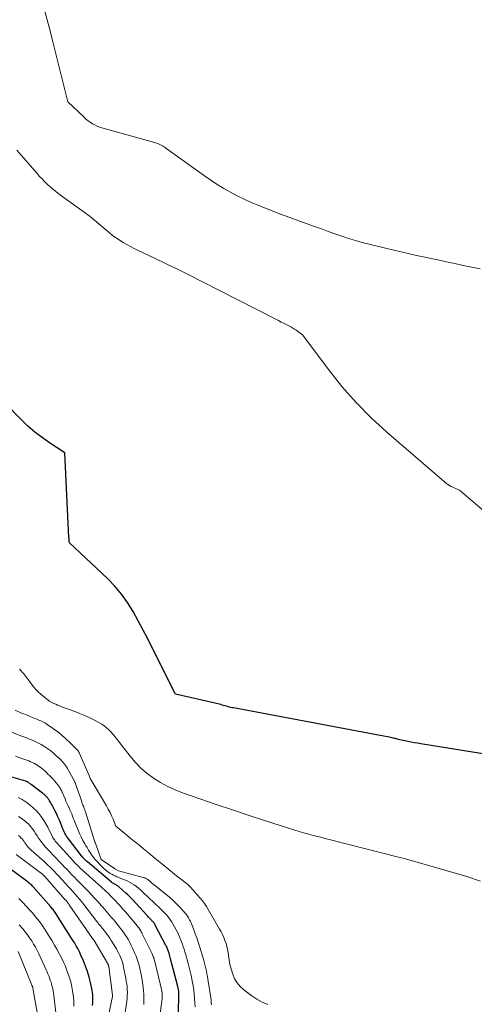
# Model space of a CAD drawing. Units: feet. Extents: x 1184172 to 1189172, y 7076370 to 7083870.
# Drawn here: x 1184799 to 1184925, y 7078892 to 7079163 of the extents above; entities that cross this region are included whole.
import ezdxf

# ---------------------------------------------------------------- set-up
doc = ezdxf.new("R2010")
doc.units = ezdxf.units.FT
doc.header["$MEASUREMENT"] = 0
doc.layers.add('Level 44', color=7, linetype='Continuous', lineweight=0)
doc.layers.add('Level 45', color=7, linetype='Continuous', lineweight=0)

msp = doc.modelspace()

# ---------------------------------------------------------------- linework, layer by layer
at = {"layer": 'Level 44', "color": 32, "linetype": 'Continuous', "lineweight": 30, "flags": 128}
for points, elevation in [([(1184939.55, 7078958.74), (1184909.83, 7078963.46), (1184908.95, 7078963.61), (1184908.07, 7078963.77), (1184907.19, 7078963.94), (1184906.32, 7078964.12), (1184905.45, 7078964.32), (1184904.57, 7078964.51), (1184903.7, 7078964.71), (1184902.83, 7078964.91), (1184902.62, 7078964.96), (1184901.64, 7078965.17), (1184900.66, 7078965.39), (1184899.68, 7078965.58), (1184898.69, 7078965.77), (1184858.25, 7078973.35), (1184857.86, 7078973.43), (1184857.46, 7078973.51), (1184857.07, 7078973.61), (1184856.68, 7078973.71), (1184856.28, 7078973.82), (1184855.9, 7078973.93), (1184855.52, 7078974.04), (1184855.13, 7078974.15), (1184854.75, 7078974.26), (1184854.37, 7078974.36), (1184853.98, 7078974.46), (1184853.59, 7078974.55), (1184842.27, 7078977.16), (1184836.06, 7078989.56), (1184834.73, 7078992.16), (1184833.39, 7078994.75), (1184832.01, 7078997.32), (1184830.61, 7078999.89), (1184829.08, 7079002.36), (1184827.42, 7079004.72), (1184825.55, 7079006.91), (1184823.53, 7079009), (1184813.12, 7079018.85), (1184813.03, 7079019.32), (1184812.99, 7079019.55), (1184812.96, 7079019.78), (1184812.94, 7079020.02), (1184812.92, 7079020.26), (1184811.75, 7079043.57), (1184807.55, 7079046.35), (1184805.51, 7079047.79), (1184803.52, 7079049.32), (1184801.64, 7079050.97), (1184799.83, 7079052.71), (1184782.25, 7079070.57)], 2280), ([(1184842.98, 7078886.89), (1184843.22, 7078893.62), (1184843.22, 7078894.05), (1184843.21, 7078894.48), (1184843.19, 7078894.91), (1184843.15, 7078895.33), (1184843.09, 7078895.76), (1184843.02, 7078896.18), (1184842.93, 7078896.6), (1184842.83, 7078897.01), (1184840.93, 7078904.27), (1184840.82, 7078904.65), (1184840.72, 7078905.03), (1184840.61, 7078905.41), (1184840.5, 7078905.79), (1184840.42, 7078906.05), (1184840.35, 7078906.29), (1184840.26, 7078906.54), (1184840.17, 7078906.78), (1184840.08, 7078907.02), (1184839.98, 7078907.25), (1184839.87, 7078907.49), (1184839.76, 7078907.72), (1184839.65, 7078907.95), (1184836.7, 7078913.56), (1184836.58, 7078913.76), (1184836.46, 7078913.96), (1184836.32, 7078914.15), (1184836.18, 7078914.33), (1184836.03, 7078914.51), (1184835.88, 7078914.68), (1184835.72, 7078914.85), (1184835.56, 7078915.02), (1184835.34, 7078915.24), (1184835.07, 7078915.51), (1184834.8, 7078915.79), (1184834.54, 7078916.07), (1184834.27, 7078916.36), (1184830.56, 7078920.48), (1184830.09, 7078920.98), (1184829.62, 7078921.46), (1184829.13, 7078921.93), (1184828.62, 7078922.38), (1184826.54, 7078924.18), (1184826.35, 7078924.34), (1184826.15, 7078924.48), (1184825.94, 7078924.61), (1184825.72, 7078924.73), (1184825.49, 7078924.85), (1184825.38, 7078924.91), (1184825.28, 7078924.96), (1184825.17, 7078925.02), (1184825.07, 7078925.08), (1184824.97, 7078925.14), (1184824.87, 7078925.21), (1184824.78, 7078925.28), (1184824.69, 7078925.35), (1184818.01, 7078930.96), (1184817.79, 7078931.15), (1184817.56, 7078931.35), (1184817.35, 7078931.56), (1184817.13, 7078931.77), (1184816.93, 7078931.99), (1184816.73, 7078932.21), (1184816.54, 7078932.44), (1184816.35, 7078932.67), (1184812.82, 7078937.28), (1184812.54, 7078937.65), (1184812.28, 7078938.04), (1184812.04, 7078938.44), (1184811.82, 7078938.84), (1184811.61, 7078939.26), (1184811.4, 7078939.68), (1184811.22, 7078940.1), (1184811.04, 7078940.54), (1184810.66, 7078941.52), (1184810.29, 7078942.44), (1184809.9, 7078943.35), (1184809.47, 7078944.25), (1184809.03, 7078945.14), (1184808.28, 7078946.6), (1184808.12, 7078946.9), (1184807.95, 7078947.19), (1184807.78, 7078947.48), (1184807.6, 7078947.77), (1184807.49, 7078947.93), (1184807.36, 7078948.13), (1184807.22, 7078948.33), (1184807.07, 7078948.52), (1184806.92, 7078948.7), (1184806.88, 7078948.76), (1184806.74, 7078948.91), (1184806.6, 7078949.06), (1184806.46, 7078949.21), (1184806.31, 7078949.35), (1184806.16, 7078949.48), (1184806, 7078949.61), (1184805.84, 7078949.74), (1184805.68, 7078949.87), (1184802.48, 7078952.29), (1184802.36, 7078952.38), (1184802.24, 7078952.47), (1184802.12, 7078952.57), (1184802, 7078952.66), (1184801.97, 7078952.68), (1184801.86, 7078952.76), (1184801.75, 7078952.84), (1184801.64, 7078952.91), (1184801.52, 7078952.98), (1184801.4, 7078953.04), (1184801.28, 7078953.09), (1184801.15, 7078953.14), (1184801.02, 7078953.18), (1184795.25, 7078954.84)], 2270), ([(1184819.45, 7078891.45), (1184819.5, 7078892.04), (1184819.53, 7078892.63), (1184819.54, 7078893.22), (1184819.53, 7078893.81), (1184819.49, 7078894.4), (1184819.41, 7078894.98), (1184819.31, 7078895.56), (1184818.85, 7078897.71), (1184818.47, 7078899.25), (1184818.03, 7078900.76), (1184817.51, 7078902.25), (1184816.92, 7078903.71), (1184816.14, 7078905.49), (1184815.89, 7078906.05), (1184815.62, 7078906.6), (1184815.34, 7078907.15), (1184815.04, 7078907.68), (1184814.73, 7078908.22), (1184814.41, 7078908.75), (1184814.09, 7078909.27), (1184813.76, 7078909.79), (1184809.52, 7078916.45), (1184809.33, 7078916.73), (1184809.15, 7078917.01), (1184808.95, 7078917.28), (1184808.75, 7078917.55), (1184808.54, 7078917.81), (1184808.33, 7078918.07), (1184808.11, 7078918.33), (1184807.89, 7078918.59), (1184803.08, 7078924.07), (1184802.88, 7078924.3), (1184802.67, 7078924.52), (1184802.45, 7078924.73), (1184802.23, 7078924.93), (1184802.01, 7078925.13), (1184801.77, 7078925.33), (1184801.54, 7078925.51), (1184801.29, 7078925.69), (1184795.4, 7078929.98)], 2260)]:
    msp.add_lwpolyline(points, dxfattribs=dict(at, elevation=elevation))
at = {"layer": 'Level 45', "color": 32, "linetype": 'Continuous', "lineweight": 0, "flags": 128}
for points, elevation in [([(1184926.18, 7079094.22), (1184923.86, 7079094.72), (1184921.54, 7079095.22), (1184919.22, 7079095.71), (1184916.9, 7079096.2), (1184914.58, 7079096.7), (1184912.25, 7079097.19), (1184911.43, 7079097.36), (1184908.7, 7079097.96), (1184905.98, 7079098.56), (1184903.26, 7079099.2), (1184900.54, 7079099.85), (1184895.63, 7079101.04), (1184893.72, 7079101.54), (1184891.82, 7079102.07), (1184889.94, 7079102.65), (1184888.06, 7079103.27), (1184886.2, 7079103.93), (1184884.33, 7079104.58), (1184882.47, 7079105.25), (1184880.61, 7079105.91), (1184876.28, 7079107.48), (1184873.73, 7079108.41), (1184871.19, 7079109.35), (1184868.66, 7079110.33), (1184866.14, 7079111.32), (1184865.03, 7079111.75), (1184863.09, 7079112.57), (1184861.16, 7079113.44), (1184859.26, 7079114.37), (1184857.39, 7079115.35), (1184855.56, 7079116.4), (1184853.75, 7079117.5), (1184851.99, 7079118.66), (1184850.25, 7079119.86), (1184839.66, 7079127.5), (1184839.34, 7079127.72), (1184839.01, 7079127.94), (1184838.67, 7079128.15), (1184838.32, 7079128.34), (1184837.97, 7079128.52), (1184837.61, 7079128.68), (1184837.24, 7079128.82), (1184836.86, 7079128.94), (1184822.02, 7079133.08), (1184821.33, 7079133.3), (1184820.66, 7079133.56), (1184820.01, 7079133.88), (1184819.37, 7079134.23), (1184818.77, 7079134.63), (1184818.18, 7079135.05), (1184817.62, 7079135.51), (1184817.08, 7079135.99), (1184812.59, 7079140.28), (1184809.24, 7079153.79), (1184808.49, 7079156.81), (1184807.71, 7079159.82), (1184806.92, 7079162.82), (1184806.11, 7079165.82)], 2284), ([(1184950.79, 7079007.52), (1184920.54, 7079033.35), (1184918.9, 7079034.01), (1184918.65, 7079034.11), (1184918.41, 7079034.22), (1184918.17, 7079034.34), (1184917.94, 7079034.47), (1184917.71, 7079034.61), (1184917.49, 7079034.76), (1184917.27, 7079034.92), (1184917.07, 7079035.08), (1184900.54, 7079049.29), (1184896.19, 7079053.28), (1184892.02, 7079057.45), (1184888.14, 7079061.89), (1184884.44, 7079066.5), (1184877.34, 7079075.99), (1184875.39, 7079077.45), (1184875.23, 7079077.56), (1184875.08, 7079077.67), (1184874.91, 7079077.78), (1184874.75, 7079077.88), (1184874.58, 7079077.97), (1184874.41, 7079078.06), (1184874.24, 7079078.16), (1184874.07, 7079078.25), (1184872.92, 7079078.84), (1184872.17, 7079079.23), (1184871.42, 7079079.62), (1184870.67, 7079080), (1184869.92, 7079080.39), (1184849.55, 7079090.82), (1184846.29, 7079092.46), (1184843.03, 7079094.09), (1184839.74, 7079095.68), (1184836.45, 7079097.24), (1184831.95, 7079099.35), (1184830.91, 7079099.86), (1184829.87, 7079100.39), (1184828.85, 7079100.94), (1184827.84, 7079101.51), (1184826.85, 7079102.12), (1184825.89, 7079102.77), (1184824.96, 7079103.46), (1184824.05, 7079104.19), (1184818.79, 7079108.64), (1184810, 7079115.04), (1184809.2, 7079115.65), (1184808.42, 7079116.27), (1184807.67, 7079116.92), (1184806.93, 7079117.59), (1184806.22, 7079118.29), (1184805.52, 7079119), (1184804.84, 7079119.73), (1184804.18, 7079120.47), (1184798.56, 7079126.95)], 2282), ([(1184926.27, 7078925.67), (1184922.52, 7078926.98), (1184906.96, 7078931.41), (1184906.15, 7078931.64), (1184905.34, 7078931.86), (1184904.52, 7078932.08), (1184903.71, 7078932.29), (1184884.59, 7078937.12), (1184883.41, 7078937.43), (1184882.22, 7078937.73), (1184881.04, 7078938.04), (1184879.86, 7078938.35), (1184878.68, 7078938.67), (1184877.5, 7078939), (1184876.33, 7078939.35), (1184875.17, 7078939.71), (1184867.08, 7078942.31), (1184862.55, 7078943.78), (1184858.02, 7078945.27), (1184853.51, 7078946.8), (1184849, 7078948.34), (1184844.25, 7078949.99), (1184842.16, 7078950.81), (1184840.13, 7078951.73), (1184838.17, 7078952.8), (1184836.26, 7078953.98), (1184834.47, 7078955.32), (1184832.77, 7078956.76), (1184831.22, 7078958.35), (1184829.77, 7078960.05), (1184826.18, 7078964.68), (1184825.64, 7078965.36), (1184825.09, 7078966.02), (1184824.52, 7078966.67), (1184823.93, 7078967.3), (1184823.31, 7078967.89), (1184822.65, 7078968.44), (1184821.95, 7078968.91), (1184821.2, 7078969.34), (1184820.14, 7078969.89), (1184818.82, 7078970.53), (1184817.5, 7078971.14), (1184816.15, 7078971.71), (1184814.79, 7078972.24), (1184810.91, 7078973.68), (1184810.36, 7078973.9), (1184809.81, 7078974.12), (1184809.27, 7078974.36), (1184808.73, 7078974.6), (1184808.2, 7078974.87), (1184807.69, 7078975.17), (1184807.21, 7078975.5), (1184806.74, 7078975.86), (1184805.63, 7078976.75), (1184804.66, 7078977.61), (1184803.74, 7078978.52), (1184802.9, 7078979.5), (1184802.12, 7078980.53), (1184801.56, 7078981.32), (1184800.48, 7078982.72), (1184799.31, 7078984.03)], 2278), ([(1184867.72, 7078891.68), (1184866.17, 7078892.35), (1184864.71, 7078893.17), (1184863.3, 7078894.11), (1184861.14, 7078895.7), (1184860.12, 7078896.62), (1184859.24, 7078897.63), (1184858.57, 7078898.79), (1184858.03, 7078900.05), (1184857.94, 7078900.32), (1184857.6, 7078901.53), (1184857.29, 7078902.75), (1184857.05, 7078903.98), (1184856.86, 7078905.23), (1184856.76, 7078906.01), (1184856.61, 7078906.86), (1184856.43, 7078907.7), (1184856.19, 7078908.53), (1184855.91, 7078909.34), (1184855.58, 7078910.14), (1184855.22, 7078910.93), (1184854.83, 7078911.7), (1184854.41, 7078912.46), (1184851.28, 7078917.89), (1184850.78, 7078918.69), (1184850.26, 7078919.47), (1184849.69, 7078920.21), (1184849.09, 7078920.94), (1184847.06, 7078923.26), (1184846.46, 7078923.9), (1184845.85, 7078924.52), (1184845.19, 7078925.1), (1184844.52, 7078925.65), (1184843.69, 7078926.3), (1184842.59, 7078927.16), (1184841.49, 7078928.03), (1184840.4, 7078928.91), (1184839.32, 7078929.79), (1184836.24, 7078932.31), (1184835.3, 7078933.07), (1184834.37, 7078933.83), (1184833.44, 7078934.59), (1184832.51, 7078935.35), (1184831.58, 7078936.11), (1184830.65, 7078936.87), (1184829.72, 7078937.63), (1184828.78, 7078938.39), (1184825.86, 7078940.78), (1184825.08, 7078942.7), (1184824.68, 7078943.64), (1184824.24, 7078944.58), (1184823.76, 7078945.49), (1184823.25, 7078946.39), (1184818.75, 7078953.89), (1184818.49, 7078954.75), (1184818.49, 7078954.77), (1184815.77, 7078960.97), (1184815.72, 7078961.09), (1184815.66, 7078961.21), (1184815.6, 7078961.32), (1184815.53, 7078961.43), (1184815.46, 7078961.53), (1184815.38, 7078961.63), (1184815.29, 7078961.73), (1184815.21, 7078961.82), (1184813.1, 7078963.89), (1184812.04, 7078964.88), (1184810.95, 7078965.84), (1184809.82, 7078966.74), (1184808.65, 7078967.6), (1184806.93, 7078968.81), (1184806.6, 7078969.03), (1184806.26, 7078969.24), (1184805.91, 7078969.42), (1184805.55, 7078969.6), (1184805.19, 7078969.76), (1184804.82, 7078969.92), (1184804.45, 7078970.07), (1184804.08, 7078970.23), (1184803.1, 7078970.63), (1184802.24, 7078970.98), (1184801.38, 7078971.33), (1184800.52, 7078971.69), (1184799.66, 7078972.04), (1184798.07, 7078972.7)], 2276), ([(1184852.21, 7078891.64), (1184852.14, 7078892.27), (1184852.06, 7078892.89), (1184851.97, 7078893.51), (1184851.2, 7078898.64), (1184851.08, 7078899.38), (1184850.95, 7078900.12), (1184850.8, 7078900.86), (1184850.63, 7078901.59), (1184850.46, 7078902.32), (1184850.27, 7078903.04), (1184850.07, 7078903.77), (1184849.86, 7078904.49), (1184848.88, 7078907.72), (1184848.52, 7078908.87), (1184848.14, 7078910.02), (1184847.74, 7078911.16), (1184847.32, 7078912.29), (1184846.88, 7078913.45), (1184846.66, 7078913.99), (1184846.42, 7078914.52), (1184846.15, 7078915.04), (1184845.87, 7078915.56), (1184845.56, 7078916.05), (1184845.23, 7078916.53), (1184844.86, 7078916.98), (1184844.48, 7078917.42), (1184843.47, 7078918.49), (1184842.55, 7078919.43), (1184841.6, 7078920.35), (1184840.62, 7078921.22), (1184839.6, 7078922.06), (1184836.04, 7078924.92), (1184835.8, 7078925.12), (1184835.57, 7078925.31), (1184835.35, 7078925.51), (1184835.12, 7078925.71), (1184835.03, 7078925.8), (1184834.85, 7078925.95), (1184834.66, 7078926.09), (1184834.46, 7078926.22), (1184834.25, 7078926.34), (1184834.04, 7078926.45), (1184833.82, 7078926.54), (1184833.6, 7078926.62), (1184833.37, 7078926.69), (1184826.53, 7078928.46), (1184825.59, 7078929.08), (1184825.51, 7078929.14), (1184825.43, 7078929.19), (1184825.34, 7078929.25), (1184825.26, 7078929.3), (1184825.18, 7078929.36), (1184825.1, 7078929.42), (1184825.01, 7078929.47), (1184824.93, 7078929.53), (1184821.83, 7078931.64), (1184821.8, 7078931.66), (1184820.31, 7078935.84), (1184820.2, 7078936.14), (1184820.1, 7078936.43), (1184819.99, 7078936.72), (1184819.88, 7078937.01), (1184819.77, 7078937.3), (1184819.67, 7078937.6), (1184819.57, 7078937.89), (1184819.47, 7078938.19), (1184817.46, 7078944.76), (1184817.39, 7078944.99), (1184817.31, 7078945.22), (1184817.23, 7078945.45), (1184817.15, 7078945.68), (1184817.06, 7078945.91), (1184816.98, 7078946.14), (1184816.89, 7078946.36), (1184816.79, 7078946.59), (1184816.79, 7078946.6), (1184816.69, 7078946.84), (1184816.6, 7078947.07), (1184816.51, 7078947.31), (1184816.43, 7078947.55), (1184814.75, 7078952.43), (1184814.72, 7078952.51), (1184814.69, 7078952.59), (1184814.66, 7078952.66), (1184814.63, 7078952.74), (1184814.6, 7078952.81), (1184814.57, 7078952.89), (1184814.53, 7078952.96), (1184814.5, 7078953.03), (1184812.74, 7078956.31), (1184812.5, 7078956.72), (1184812.25, 7078957.13), (1184811.98, 7078957.52), (1184811.69, 7078957.9), (1184811.39, 7078958.27), (1184811.07, 7078958.63), (1184810.74, 7078958.97), (1184810.4, 7078959.3), (1184809.42, 7078960.21), (1184808.66, 7078960.87), (1184807.89, 7078961.5), (1184807.08, 7078962.1), (1184806.26, 7078962.66), (1184805.96, 7078962.86), (1184805.26, 7078963.29), (1184804.54, 7078963.69), (1184803.8, 7078964.05), (1184803.04, 7078964.38), (1184802.28, 7078964.69), (1184801.51, 7078965), (1184800.74, 7078965.3), (1184799.96, 7078965.6), (1184795.48, 7078967.31)], 2274), ([(1184847.66, 7078891.01), (1184847.62, 7078892.2), (1184847.54, 7078893.39), (1184847.43, 7078894.58), (1184847.29, 7078895.77), (1184847.11, 7078896.95), (1184846.91, 7078898.12), (1184846.67, 7078899.29), (1184846.4, 7078900.46), (1184846.04, 7078901.89), (1184845.77, 7078902.97), (1184845.48, 7078904.04), (1184845.18, 7078905.1), (1184844.87, 7078906.16), (1184844.65, 7078906.89), (1184844.43, 7078907.59), (1184844.2, 7078908.28), (1184843.95, 7078908.96), (1184843.69, 7078909.64), (1184843.41, 7078910.31), (1184843.11, 7078910.98), (1184842.79, 7078911.63), (1184842.45, 7078912.27), (1184841.54, 7078913.91), (1184841.15, 7078914.56), (1184840.73, 7078915.2), (1184840.27, 7078915.81), (1184839.79, 7078916.4), (1184839.27, 7078916.97), (1184838.74, 7078917.52), (1184838.19, 7078918.05), (1184837.63, 7078918.58), (1184836.8, 7078919.32), (1184836.01, 7078920.04), (1184835.22, 7078920.77), (1184834.45, 7078921.52), (1184833.68, 7078922.28), (1184833.22, 7078922.74), (1184832.68, 7078923.25), (1184832.11, 7078923.74), (1184831.52, 7078924.2), (1184830.9, 7078924.62), (1184830.26, 7078925.01), (1184829.61, 7078925.38), (1184828.93, 7078925.71), (1184828.25, 7078926.01), (1184826.13, 7078926.87), (1184825.65, 7078927.08), (1184825.17, 7078927.3), (1184824.71, 7078927.55), (1184824.26, 7078927.81), (1184823.82, 7078928.1), (1184823.4, 7078928.4), (1184823, 7078928.74), (1184822.61, 7078929.09), (1184821.34, 7078930.35), (1184820.78, 7078930.94), (1184820.24, 7078931.54), (1184819.73, 7078932.18), (1184819.24, 7078932.83), (1184818.77, 7078933.51), (1184818.33, 7078934.19), (1184817.9, 7078934.89), (1184817.48, 7078935.59), (1184817.26, 7078935.98), (1184816.76, 7078936.89), (1184816.29, 7078937.82), (1184815.85, 7078938.77), (1184815.44, 7078939.72), (1184814.81, 7078941.29), (1184814.58, 7078941.86), (1184814.35, 7078942.44), (1184814.12, 7078943.02), (1184813.9, 7078943.6), (1184813.68, 7078944.17), (1184813.44, 7078944.75), (1184813.2, 7078945.32), (1184812.95, 7078945.88), (1184812.92, 7078945.94), (1184812.65, 7078946.54), (1184812.38, 7078947.14), (1184812.11, 7078947.73), (1184811.85, 7078948.33), (1184811.05, 7078950.15), (1184810.99, 7078950.29), (1184810.92, 7078950.44), (1184810.85, 7078950.58), (1184810.78, 7078950.72), (1184810.71, 7078950.86), (1184810.63, 7078951), (1184810.55, 7078951.13), (1184810.46, 7078951.26), (1184809.85, 7078952.14), (1184809.44, 7078952.69), (1184809.01, 7078953.23), (1184808.55, 7078953.75), (1184808.07, 7078954.25), (1184807.6, 7078954.73), (1184807.15, 7078955.16), (1184806.71, 7078955.58), (1184806.25, 7078956), (1184805.79, 7078956.4), (1184805.71, 7078956.47), (1184805.27, 7078956.83), (1184804.82, 7078957.17), (1184804.36, 7078957.49), (1184803.88, 7078957.79), (1184803.39, 7078958.07), (1184802.89, 7078958.32), (1184802.37, 7078958.55), (1184801.84, 7078958.75), (1184800.54, 7078959.22), (1184799.36, 7078959.64), (1184798.18, 7078960.06)], 2272), ([(1184838.03, 7078889.2), (1184838.6, 7078893.23), (1184838.63, 7078893.51), (1184838.65, 7078893.79), (1184838.65, 7078894.07), (1184838.64, 7078894.35), (1184838.61, 7078894.63), (1184838.58, 7078894.91), (1184838.53, 7078895.19), (1184838.47, 7078895.46), (1184836.57, 7078903.58), (1184836.51, 7078903.84), (1184836.43, 7078904.1), (1184836.35, 7078904.36), (1184836.27, 7078904.62), (1184836.17, 7078904.87), (1184836.07, 7078905.12), (1184835.96, 7078905.37), (1184835.85, 7078905.62), (1184833.14, 7078911.2), (1184833, 7078911.47), (1184832.86, 7078911.74), (1184832.7, 7078912.01), (1184832.54, 7078912.27), (1184832.37, 7078912.52), (1184832.2, 7078912.77), (1184832.01, 7078913.01), (1184831.82, 7078913.25), (1184828.48, 7078917.2), (1184827.8, 7078917.98), (1184827.12, 7078918.75), (1184826.42, 7078919.51), (1184825.71, 7078920.26), (1184825.04, 7078920.95), (1184824.66, 7078921.35), (1184824.27, 7078921.74), (1184823.88, 7078922.13), (1184823.48, 7078922.52), (1184823.08, 7078922.9), (1184822.68, 7078923.28), (1184822.27, 7078923.65), (1184821.86, 7078924.02), (1184815.94, 7078929.37), (1184815.7, 7078929.58), (1184815.47, 7078929.8), (1184815.24, 7078930.02), (1184815.02, 7078930.24), (1184814.8, 7078930.47), (1184814.58, 7078930.7), (1184814.36, 7078930.93), (1184814.15, 7078931.16), (1184809.52, 7078936.29), (1184809.34, 7078936.5), (1184809.16, 7078936.71), (1184808.99, 7078936.93), (1184808.83, 7078937.16), (1184808.67, 7078937.39), (1184808.53, 7078937.63), (1184808.39, 7078937.87), (1184808.27, 7078938.12), (1184807.59, 7078939.54), (1184807.11, 7078940.49), (1184806.6, 7078941.42), (1184806.04, 7078942.33), (1184805.45, 7078943.21), (1184805.38, 7078943.3), (1184804.7, 7078944.19), (1184803.97, 7078945.02), (1184803.16, 7078945.79), (1184802.31, 7078946.5), (1184801.06, 7078947.46), (1184800.56, 7078947.82), (1184800.05, 7078948.15), (1184799.52, 7078948.45), (1184798.98, 7078948.73)], 2268), ([(1184833.51, 7078891.66), (1184833.56, 7078892.62), (1184833.57, 7078893.58), (1184833.54, 7078894.54), (1184833.47, 7078895.5), (1184833.35, 7078896.46), (1184832.98, 7078899.05), (1184832.83, 7078899.92), (1184832.67, 7078900.78), (1184832.47, 7078901.63), (1184832.26, 7078902.48), (1184832, 7078903.32), (1184831.73, 7078904.15), (1184831.42, 7078904.97), (1184831.08, 7078905.78), (1184830.46, 7078907.21), (1184830.1, 7078907.98), (1184829.72, 7078908.74), (1184829.31, 7078909.48), (1184828.87, 7078910.21), (1184828.41, 7078910.92), (1184827.93, 7078911.62), (1184827.42, 7078912.3), (1184826.89, 7078912.97), (1184825.52, 7078914.64), (1184825.06, 7078915.2), (1184824.6, 7078915.75), (1184824.14, 7078916.3), (1184823.66, 7078916.84), (1184823.19, 7078917.38), (1184822.72, 7078917.92), (1184822.24, 7078918.46), (1184821.77, 7078919), (1184820.94, 7078919.93), (1184820.05, 7078920.93), (1184819.14, 7078921.92), (1184818.21, 7078922.89), (1184817.28, 7078923.85), (1184815.8, 7078925.33), (1184815.11, 7078926.03), (1184814.43, 7078926.73), (1184813.75, 7078927.43), (1184813.07, 7078928.13), (1184812.39, 7078928.84), (1184811.71, 7078929.54), (1184811.03, 7078930.25), (1184810.35, 7078930.96), (1184809.09, 7078932.28), (1184808.46, 7078932.94), (1184807.83, 7078933.6), (1184807.21, 7078934.26), (1184806.59, 7078934.92), (1184806.38, 7078935.15), (1184805.89, 7078935.71), (1184805.41, 7078936.3), (1184804.97, 7078936.91), (1184804.55, 7078937.54), (1184804.14, 7078938.18), (1184803.72, 7078938.82), (1184803.3, 7078939.44), (1184802.87, 7078940.07), (1184802.83, 7078940.12), (1184802.35, 7078940.73), (1184801.83, 7078941.32), (1184801.26, 7078941.85), (1184800.66, 7078942.35), (1184800.51, 7078942.46), (1184799.79, 7078942.97), (1184799.05, 7078943.45)], 2266), ([(1184828.25, 7078888.19), (1184828.86, 7078892.64), (1184828.94, 7078893.42), (1184829, 7078894.21), (1184829.01, 7078895.01), (1184828.99, 7078895.8), (1184828.93, 7078896.59), (1184828.85, 7078897.38), (1184828.73, 7078898.16), (1184828.59, 7078898.94), (1184827.99, 7078901.92), (1184827.83, 7078902.58), (1184827.66, 7078903.24), (1184827.45, 7078903.89), (1184827.21, 7078904.53), (1184826.95, 7078905.16), (1184826.66, 7078905.78), (1184826.34, 7078906.39), (1184826, 7078906.98), (1184824.54, 7078909.35), (1184824.17, 7078909.94), (1184823.78, 7078910.52), (1184823.37, 7078911.09), (1184822.95, 7078911.64), (1184822.56, 7078912.13), (1184822.32, 7078912.44), (1184822.08, 7078912.74), (1184821.83, 7078913.04), (1184821.59, 7078913.34), (1184821.34, 7078913.64), (1184821.1, 7078913.94), (1184820.86, 7078914.25), (1184820.62, 7078914.56), (1184817.04, 7078919.19), (1184816.45, 7078919.94), (1184815.85, 7078920.67), (1184815.23, 7078921.4), (1184814.61, 7078922.11), (1184813.97, 7078922.82), (1184813.33, 7078923.52), (1184812.69, 7078924.23), (1184812.05, 7078924.93), (1184809.93, 7078927.22), (1184809.39, 7078927.8), (1184808.83, 7078928.38), (1184808.27, 7078928.95), (1184807.71, 7078929.51), (1184807.13, 7078930.07), (1184806.55, 7078930.62), (1184805.96, 7078931.16), (1184805.37, 7078931.69), (1184802.54, 7078934.17), (1184802.22, 7078934.48), (1184801.91, 7078934.79), (1184801.62, 7078935.12), (1184801.34, 7078935.47), (1184801.07, 7078935.83), (1184800.81, 7078936.18), (1184800.55, 7078936.55), (1184800.29, 7078936.91), (1184800.28, 7078936.92), (1184800, 7078937.28), (1184799.7, 7078937.62), (1184799.37, 7078937.92), (1184799.02, 7078938.21)], 2264), ([(1184823.48, 7078886.94), (1184824.96, 7078893.89), (1184824.96, 7078893.91), (1184824.93, 7078894.25), (1184823.88, 7078902.14), (1184823.86, 7078902.27), (1184823.84, 7078902.39), (1184823.8, 7078902.52), (1184823.76, 7078902.64), (1184823.72, 7078902.76), (1184823.67, 7078902.88), (1184823.61, 7078902.99), (1184823.55, 7078903.1), (1184819.84, 7078909.32), (1184819.79, 7078909.39), (1184819.75, 7078909.46), (1184819.7, 7078909.53), (1184819.65, 7078909.6), (1184819.58, 7078909.69), (1184819.57, 7078909.71), (1184819.55, 7078909.73), (1184819.54, 7078909.75), (1184819.52, 7078909.76), (1184819.47, 7078909.84), (1184819.45, 7078909.86), (1184819.44, 7078909.88), (1184819.42, 7078909.89), (1184819.41, 7078909.91), (1184813.02, 7078919.15), (1184812.9, 7078919.33), (1184812.76, 7078919.51), (1184812.63, 7078919.69), (1184812.49, 7078919.86), (1184812.35, 7078920.04), (1184812.21, 7078920.21), (1184812.06, 7078920.38), (1184811.92, 7078920.54), (1184806.27, 7078926.93), (1184806.13, 7078927.09), (1184805.98, 7078927.24), (1184805.83, 7078927.39), (1184805.68, 7078927.54), (1184805.52, 7078927.68), (1184805.37, 7078927.81), (1184805.2, 7078927.95), (1184805.03, 7078928.08), (1184798.37, 7078933.02)], 2262), ([(1184814.31, 7078891.2), (1184814.27, 7078892.12), (1184814.24, 7078892.63), (1184814.14, 7078893.76), (1184814.01, 7078894.89), (1184813.83, 7078896.01), (1184813.6, 7078897.12), (1184813.59, 7078897.19), (1184813.32, 7078898.25), (1184813.02, 7078899.31), (1184812.66, 7078900.35), (1184812.27, 7078901.37), (1184811.84, 7078902.39), (1184811.39, 7078903.39), (1184810.92, 7078904.39), (1184810.43, 7078905.37), (1184810.23, 7078905.76), (1184809.61, 7078906.93), (1184808.98, 7078908.08), (1184808.3, 7078909.22), (1184807.61, 7078910.34), (1184806.2, 7078912.56), (1184805.75, 7078913.25), (1184805.28, 7078913.92), (1184804.79, 7078914.58), (1184804.28, 7078915.23), (1184803.75, 7078915.86), (1184803.22, 7078916.49), (1184802.67, 7078917.1), (1184802.12, 7078917.71), (1184800.2, 7078919.8), (1184799.67, 7078920.36), (1184799.13, 7078920.91)], 2258), ([(1184809.32, 7078889.48), (1184808.75, 7078894.15), (1184808.67, 7078894.78), (1184808.57, 7078895.4), (1184808.45, 7078896.02), (1184808.31, 7078896.63), (1184808.3, 7078896.67), (1184808.15, 7078897.26), (1184807.98, 7078897.85), (1184807.79, 7078898.43), (1184807.58, 7078899), (1184807.36, 7078899.57), (1184807.12, 7078900.14), (1184806.88, 7078900.7), (1184806.63, 7078901.26), (1184804.63, 7078905.62), (1184804.18, 7078906.55), (1184803.71, 7078907.46), (1184803.2, 7078908.35), (1184802.67, 7078909.22), (1184802.09, 7078910.07), (1184801.5, 7078910.91), (1184800.87, 7078911.71), (1184800.21, 7078912.5), (1184799.24, 7078913.6)], 2256), ([(1184804.54, 7078887.51), (1184803.1, 7078895.67), (1184803.08, 7078895.79), (1184803.05, 7078895.91), (1184803.03, 7078896.03), (1184803, 7078896.15), (1184802.97, 7078896.27), (1184802.93, 7078896.38), (1184802.9, 7078896.5), (1184802.86, 7078896.61), (1184802.82, 7078896.72), (1184802.77, 7078896.83), (1184802.73, 7078896.94), (1184802.68, 7078897.05), (1184798.9, 7078906.25)], 2254)]:
    msp.add_lwpolyline(points, dxfattribs=dict(at, elevation=elevation))

doc.saveas('drawing.dxf')
